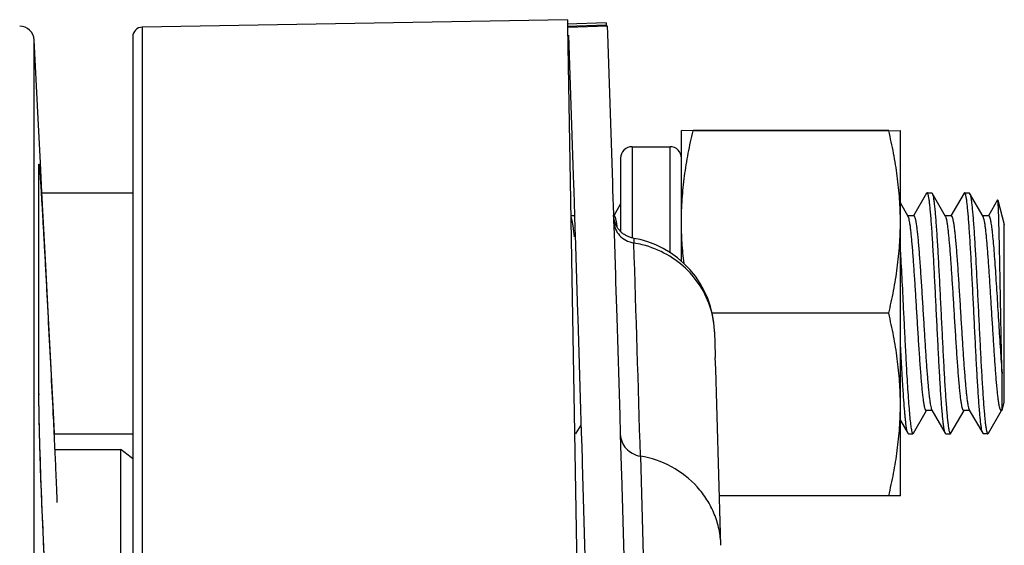
# Model space of a CAD drawing. Units: inches. Extents: x 0.5 to 21.5, y 0.5 to 16.5.
# Drawn here: x 5.4 to 5.9, y 5.6 to 5.9 of the extents above; entities that cross this region are included whole.
import ezdxf

# ---------------------------------------------------------------- set-up
doc = ezdxf.new("R2010")
doc.units = ezdxf.units.IN
doc.header["$LTSCALE"] = 1.21
doc.header["$MEASUREMENT"] = 0
doc.layers.get('0').update_dxf_attribs({"linetype": 'CONTINUOUS'})
doc.layers.add('02___PRT_ALL_AXES', color=7, linetype='CONTINUOUS')

msp = doc.modelspace()

# ---------------------------------------------------------------- linework, layer by layer
at = {"color": 7, "linetype": 'Continuous'}
for p, q in [((5.649654568300001, 5.868956697100001), (5.4311989126, 5.865143539400001)), ((5.4311989126, 5.865143539400001), (5.4311989124, 4.7182328575)), ((5.669486718200001, 5.8674329641), (5.649498962000001, 5.8667332484)), ((5.6495381886, 5.8655879452), (5.6695259627, 5.8662871487)), ((5.6496550324, 5.868930107100001), (5.6497167979, 5.8653478576)), ((5.6497167979, 5.8653478576), (5.6697297701, 4.7182328575)), ((5.6500658669, 5.8651965951), (5.6700538822, 5.8658888696)), ((5.6694866235, 5.867435668300001), (5.669525967699999, 5.866286592100001)), ((5.669525967699999, 5.866286592100001), (5.669540500499999, 5.865870969099999)), ((5.670055126599999, 5.8658889127), (5.6701918565, 5.8617831982)), ((5.4262861746, 5.860144298), (5.4262861746, 4.7182328575)), ((5.6502038315, 5.861091232100001), (5.652635269199999, 5.789008480800001)), ((5.6701918565, 5.8617831982), (5.672772810700001, 5.7851419587)), ((5.3775656286, 5.821473194299999), (5.3756244696, 5.8585127161)), ((5.3756244696, 4.7182328575), (5.3756244696, 5.8585127161)), ((5.3788655936, 5.7954862947), (5.3775656287, 5.8214731947)), ((5.6828711037, 5.8037301859), (5.6828711037, 5.7569081501)), ((5.6828711037, 5.8037301859), (5.7023711037, 5.8037301859)), ((5.7023711037, 5.749404703300001), (5.7023711037, 5.8037301859)), ((5.3780770727, 5.7936348166), (5.3780907774, 5.7931184403)), ((5.3780770727, 5.6768242186), (5.3780770727, 5.7936348166)), ((5.3794400213, 5.784143336100001), (5.3788655936, 5.7954862947)), ((5.6769961037, 5.7978550178), (5.6769961037, 5.7601524074)), ((5.652635269199999, 5.789008480800001), (5.6527845436, 5.7844562548)), ((5.379630537300001, 5.780400400900001), (5.3794400213, 5.784143336100001)), ((5.6527845436, 5.7844562548), (5.652899620399999, 5.780936373099999)), ((5.672772810700001, 5.7851419587), (5.6728876811, 5.7816284778)), ((5.3815871782, 5.7425053835), (5.379630537300001, 5.780400400900001)), ((5.379645666900001, 5.7801077166), (5.4262861746, 5.7801077166)), ((5.652899620399999, 5.780936373099999), (5.6533032789, 5.7685173966)), ((5.6728876811, 5.7816284778), (5.6733015132, 5.768895445599999)), ((5.8342107876, 5.779885816599999), (5.827493902200001, 5.7683041012)), ((5.834471624500001, 5.780107732699999), (5.834210789, 5.7798852201)), ((5.834471624500001, 5.780107732699999), (5.836816178899999, 5.780107732699999)), ((5.836816178899999, 5.780107732699999), (5.8370795676, 5.779876379199999)), ((5.8370795676, 5.779876379199999), (5.837243806900001, 5.779501790299999)), ((5.8439974215, 5.767949108300001), (5.837079569099999, 5.779877004199999)), ((5.8534608062, 5.779885816599999), (5.846743920800001, 5.7683041012)), ((5.853721643099999, 5.780107732699999), (5.8534608076, 5.779885204199999)), ((5.853721643099999, 5.780107732699999), (5.8560661979, 5.780107732699999)), ((5.8560661979, 5.780107732699999), (5.856329586799999, 5.779876427400001)), ((5.856329586799999, 5.779876427400001), (5.8564820864, 5.7795344826)), ((5.863247440399999, 5.767949108300001), (5.856329588099999, 5.779877004199999)), ((5.6769961037, 5.7743401889), (5.6734939015, 5.7683041012)), ((5.8247474173, 5.7679491092), (5.8207461037, 5.774845558200001)), ((5.8707108189, 5.7764351397), (5.8659939249, 5.768304101)), ((5.8707983619, 5.776343493300001), (5.8707211014, 5.776449238)), ((5.8707983619, 5.776343493300001), (5.8741439113, 5.763857734099999)), ((5.6533152004, 5.7682327207), (5.651408754099999, 5.7682327207)), ((5.652128074299999, 5.765812651799999), (5.6514974446, 5.7679491036)), ((5.6533032789, 5.7685173966), (5.653525678899999, 5.7616272927)), ((5.6733015132, 5.768895445599999), (5.6733131524, 5.7685356234)), ((5.6733131524, 5.7685356234), (5.6733217924, 5.768268462000001)), ((5.6733217924, 5.768268462000001), (5.673398833099999, 5.765883988300001)), ((5.8276168665, 5.7682327207), (5.8245827684, 5.7682327207)), ((5.8468668851, 5.7682327207), (5.843832772000001, 5.7682327207)), ((5.8661168888, 5.7682327207), (5.863082791, 5.7682327207)), ((5.6525648498, 5.7631463664), (5.652128074299999, 5.765812651799999)), ((5.653214669, 5.7575145888), (5.6525648498, 5.7631463664)), ((5.673398833099999, 5.765883988300001), (5.6736143262, 5.7591927868)), ((5.674784682899999, 5.7646284503), (5.675071698200001, 5.7626814839)), ((5.8741439113, 5.6726077421), (5.8741439113, 5.763857734099999)), ((5.653525678899999, 5.7616272927), (5.653616080499999, 5.7588169404)), ((5.653616080499999, 5.7588169404), (5.653626222100001, 5.758501316)), ((5.653626222100001, 5.758501316), (5.6548892701, 5.7186492295)), ((5.6736143262, 5.7591927868), (5.6742979235, 5.737758104299999)), ((5.683702847899999, 5.756689119600001), (5.6837804908, 5.754266191)), ((5.38315677, 5.7125053461), (5.3815871782, 5.7425053835)), ((5.6742979235, 5.737758104299999), (5.6744069019, 5.734311847100001)), ((5.6744069019, 5.734311847100001), (5.674979334400001, 5.7160782639)), ((5.6548892701, 5.7186492295), (5.6549890315, 5.7154555332)), ((5.3855665555, 5.6672174097), (5.38315677, 5.7125053461)), ((5.6549890315, 5.7154555332), (5.6564268861, 5.6686051439)), ((5.674979334400001, 5.7160782639), (5.676524107100001, 5.6656792341)), ((5.725220967799999, 5.7092655071), (5.7249082292, 5.7134173724)), ((5.725238717100001, 5.7086600132), (5.7256141708, 5.6964785762)), ((5.820816696900001, 5.702574219400001), (5.8207461181, 5.7039572821)), ((5.7256141708, 5.6964785762), (5.7256443316, 5.6954952382)), ((5.872971633500001, 5.6682327425), (5.872971633500001, 5.687284534500001)), ((5.3780770727, 5.6768242186), (5.3780907774, 5.676349233)), ((5.3780954775, 5.6745605616), (5.3780907774, 5.676349233)), ((5.3781143541, 5.6721163536), (5.3780954775, 5.6745605616)), ((5.378147476900001, 5.6694323163), (5.3781143541, 5.6721163536)), ((5.872971633500001, 5.6682327425), (5.8741439113, 5.6726077421)), ((5.3781942721, 5.6665270124), (5.378147476900001, 5.6694323163)), ((5.3861542595, 5.6564069353), (5.3855665555, 5.6672174097)), ((5.6564268861, 5.6686051439), (5.656777210700001, 5.656940605599999)), ((5.827454563300001, 5.656588471699999), (5.8342077664, 5.668232755499999)), ((5.8370774753, 5.668232755499999), (5.8340484846, 5.668232755499999)), ((5.836917944500001, 5.668507572999999), (5.8438357968, 5.6565796597)), ((5.8467045786, 5.6565884721), (5.8534577815, 5.668232755499999)), ((5.856327490499999, 5.668232755499999), (5.8532984994, 5.668232755499999)), ((5.8561679599, 5.6685075726), (5.8630858121, 5.6565796594)), ((5.8659545936, 5.656588471699999), (5.872707796599999, 5.668232755499999)), ((5.872548517799999, 5.6682332813), (5.8721101497, 5.668737709299999)), ((5.872971633500001, 5.668232755499999), (5.8725485148, 5.668232755499999)), ((5.3782542733, 5.663418011799999), (5.3781942721, 5.6665270124)), ((5.3783270313, 5.6601216114), (5.3782542733, 5.663418011799999)), ((5.676524107100001, 5.6656792341), (5.676801881699999, 5.656413976000001)), ((5.8207461037, 5.663202918500001), (5.8245857825, 5.6565796594)), ((5.3784120052, 5.6566533987), (5.3783270313, 5.6601216114)), ((5.3785613263, 5.6511635147), (5.3784120052, 5.6566533987)), ((5.6539411915, 5.6563577435), (5.65420458, 5.6565886136)), ((5.6542045802, 5.656588470700001), (5.6566647438, 5.6608328439)), ((5.656777210700001, 5.656940605599999), (5.656996475, 5.649586619)), ((5.8245857839, 5.656580271699999), (5.8244207144, 5.6569516847)), ((5.824846619, 5.6563577435), (5.8245857839, 5.656580271699999)), ((5.8271911735, 5.6563577435), (5.827454561900001, 5.656589086799999)), ((5.843835798200001, 5.6565802691), (5.8436714961, 5.6569495407)), ((5.8440966338, 5.6563577435), (5.843835798200001, 5.6565802691)), ((5.8464411883, 5.6563577435), (5.846704577200001, 5.6565890898)), ((5.8630858117, 5.656579961599999), (5.8629339654, 5.6569150105)), ((5.863347925, 5.656357762000001), (5.8630858117, 5.656579961599999)), ((5.865692480700001, 5.656358029500001), (5.8659545929, 5.656588544500001)), ((5.3861570728, 5.656357759600001), (5.4262861746, 5.656357759600001)), ((5.676801881699999, 5.656413976000001), (5.676987731000001, 5.65017801)), ((5.824846619, 5.6563577435), (5.8271911735, 5.6563577435)), ((5.8440966338, 5.6563577435), (5.8464411883, 5.6563577435)), ((5.8656924803, 5.656357759600001), (5.863347925199999, 5.656357759600001)), ((5.3787350934, 5.6453745569), (5.3785613263, 5.6511635147)), ((5.656996475, 5.649586619), (5.6570413229, 5.6480772978)), ((5.6570413229, 5.6480772978), (5.6571470626, 5.6445117076)), ((5.676987731000001, 5.65017801), (5.677135656900001, 5.6451929674)), ((5.3789315001, 5.639337282200001), (5.3787350934, 5.6453745569)), ((5.6571470626, 5.6445117076), (5.657249630599999, 5.641043592000001)), ((5.677135656900001, 5.6451929674), (5.6773036012, 5.6395097922)), ((5.6871499382, 5.644805797899999), (5.6892510656, 5.5716813069)), ((5.3791485249, 5.633100141799999), (5.3789315001, 5.639337282200001)), ((5.657249630599999, 5.641043592000001), (5.6589730621, 5.581289803200001)), ((5.6773036012, 5.6395097922), (5.67732476, 5.6387919947)), ((5.67732476, 5.6387919947), (5.6774194299, 5.6355754251)), ((5.379384260499999, 5.6267133862), (5.3791485249, 5.633100141799999)), ((5.6774194299, 5.6355754251), (5.6789636984, 5.581903968300001)), ((5.379636418, 5.620227319), (5.379384260499999, 5.6267133862)), ((5.379902946900001, 5.6136883738), (5.379636418, 5.620227319)), ((5.3801818823, 5.607139709), (5.379902946900001, 5.6136883738)), ((5.380470945700001, 5.6006215854), (5.3801818823, 5.607139709)), ((5.3807683841, 5.5941717507), (5.380470945700001, 5.6006215854))]:
    msp.add_line(p, q, dxfattribs=at)
for points in [[(5.678539613, 5.7588853964), (5.6781886688, 5.7591356778), (5.6778501784, 5.759395962), (5.6775241532, 5.759666144600001), (5.6772104675, 5.7599462305), (5.6769104852, 5.760234756), (5.6766240367, 5.7605314689), (5.6763508423, 5.7608362298), (5.6760917855, 5.7611474699), (5.675846551799999, 5.761464806799999), (5.6756147283, 5.761787989), (5.6753967878, 5.7621154144), (5.6751923053, 5.762446595399999), (5.675000766699999, 5.7627812011), (5.674822302000001, 5.7631176841), (5.674656447, 5.763455406), (5.6745025828, 5.7637940612), (5.6743604746, 5.7641324858), (5.674229591, 5.7644701108), (5.674109350399999, 5.7648065352), (5.6739993757, 5.765140789199999), (5.6738991291, 5.7654723346), (5.6738080527, 5.765800754600001), (5.673725708099999, 5.7661252334), (5.6736515569, 5.7664453447), (5.6735850937, 5.7667606051), (5.6735259069, 5.7670700952), (5.6734734743, 5.7673734678), (5.6734273248, 5.7676702042), (5.6733870896, 5.7679590981), (5.673352210599999, 5.768240329099999), (5.6733223053, 5.7685128976), (5.6733155675, 5.768579494299999)], [(5.681261800900001, 5.7574520015), (5.6808488578, 5.7576225391), (5.6804430556, 5.757804281399999), (5.6800450621, 5.757997316799999), (5.6796547227, 5.758202127200001), (5.679272782000001, 5.7584187449), (5.6789010795, 5.758646429600001), (5.678539613, 5.7588853964)], [(5.6837028477, 5.756689119600001), (5.6834212337, 5.7567585885), (5.6829779303, 5.756876872599999), (5.682540010299999, 5.7570050902), (5.6821077597, 5.757143519), (5.6816815161, 5.7572924248), (5.681261800900001, 5.7574520015)], [(5.6910164902, 5.7548807736), (5.686975024700001, 5.756031704500001), (5.6837028477, 5.756689119600001)], [(5.7249082292, 5.7134173724), (5.7242273826, 5.7175702558), (5.7231793322, 5.721695242999999), (5.7217621828, 5.7257705792), (5.719980516100001, 5.7297537329), (5.7178530767, 5.733584768099999), (5.7153905996, 5.7372309401), (5.712604176699999, 5.7406587412), (5.709529685900001, 5.7438166229), (5.706196299299999, 5.746685478400001), (5.7026336676, 5.749248299900001), (5.698895923899999, 5.7514747901), (5.6950122884, 5.7533560289), (5.6910164902, 5.7548807736)]]:
    msp.add_lwpolyline(points, dxfattribs=at)
for centre, radius, start, end in [((5.3681347481, 5.8581201965), 0.0075, 3, 89.5), ((5.4312861746, 5.8601443009), 0.005, 91, 180), ((5.6828711931, 5.7978556364), 0.005875079799999999, 90.0008717233, 180.0009531947), ((5.7023710143, 5.7978556364), 0.005875079799999999, 359.999046813, 89.99912828429999), ((-38.2014416234, 4.3485941434), 43.9077284241, 1.6916896727, 1.8345936899), ((5.67622577, 5.7058153526), 0.0490362878, 75.96298795050001, 81.1377427679), ((5.681218792999999, 5.707546177899999), 0.0440340135, 1.4494552893, 12.5701934294), ((-38.2014361741, 4.348664658500001), 43.9477229713, 1.630436456, 1.7561727208)]:
    msp.add_arc(centre, radius, start, end, dxfattribs=at)
for points, knots in [([(5.3780770727, 5.7936348166), (5.3780770744, 5.793775075399999), (5.3780782951, 5.794021481900001), (5.378083974500001, 5.7943073245), (5.3780923313, 5.7944855488), (5.3780985428, 5.794578682899999), (5.3781072672, 5.794650802300001), (5.378113503300001, 5.794688148), (5.3781264637, 5.7947227722), (5.3781492937, 5.7947006924), (5.3781553108, 5.7946649279), (5.3781725683, 5.7946032334), (5.378186571000001, 5.7945164348), (5.3782124187, 5.794348658), (5.378245128500001, 5.794073888400001), (5.3782878259, 5.793666119400001), (5.3783352676, 5.7931551122), (5.378387889, 5.7925416909), (5.378469838200001, 5.791521914), (5.378582864, 5.7899982455), (5.378730107000001, 5.787875903200001), (5.3788954466, 5.7853694721), (5.3791539993, 5.781296758), (5.3795141484, 5.775350533099999), (5.3799846214, 5.7672719386), (5.3805064879, 5.7580496361), (5.381070647200001, 5.7478589438), (5.381667247699999, 5.736891353200001), (5.3822856515, 5.725354219700001), (5.3831260226, 5.7094658535), (5.3841443937, 5.6898468081), (5.384933437000001, 5.6742150514), (5.385308712200001, 5.666613746399999)], [0, 0, 0, 0, 0.0032516554, 0.0057085539, 0.0066389695, 0.0073709374, 0.0079051703, 0.0082439575, 0.0083992406, 0.0085160033, 0.0088050697, 0.0092889202, 0.009971203199999999, 0.0108532333, 0.0132190045, 0.0163885193, 0.0203568977, 0.0251170261, 0.0306616345, 0.04407484740000001, 0.0605373808, 0.0799826571, 0.1023083026, 0.1551462112, 0.218087946, 0.2899137618, 0.3692912747, 0.4547031973, 0.5445542175, 0.6371436532, 0.8235622851000001, 1, 1, 1, 1]), ([(5.8436714961, 5.6569495407), (5.8436163582, 5.6571030021), (5.843511253099999, 5.6574575135), (5.8433042087, 5.6583448534), (5.8430593349, 5.6597845089), (5.8427795895, 5.6618952174), (5.8424982495, 5.6645008132), (5.8422148498, 5.6675785616), (5.8419307452, 5.671101618), (5.841645876499999, 5.6750392825), (5.841251245900001, 5.681014629600001), (5.8407681326, 5.6892342289), (5.8402046776, 5.699789516699999), (5.839640140399999, 5.7109921116), (5.839075139299999, 5.7224484647), (5.8385104449, 5.7337564682), (5.8379466455, 5.744519487100001), (5.8374643328, 5.752973733999999), (5.8370709819, 5.7591826523), (5.8367858621, 5.7633263112), (5.836501345399999, 5.767073245700001), (5.836217529400001, 5.7703908636), (5.835934783, 5.773249846900001), (5.835689126699999, 5.7753328051), (5.8354874794, 5.7767502461), (5.8353453196, 5.7776230191), (5.8352036077, 5.778365384500001), (5.835062933200001, 5.7789760526), (5.834922650399999, 5.7794538798), (5.8347998269, 5.7797670171), (5.834694370399999, 5.779946793200001), (5.8346107386, 5.780053465499999), (5.834524785299999, 5.7801072854), (5.834471624500001, 5.780107732699999)], [0, 0, 0, 0, 0.003953970399999999, 0.0089537145, 0.0220889511, 0.0393381431, 0.060579768, 0.08562961570000001, 0.114280686, 0.1462813036, 0.1813575095, 0.2594836534, 0.3459290257, 0.4376622982, 0.5314646251, 0.6240562349000001, 0.7121962468999999, 0.7927999511, 0.8293834275, 0.8630491503, 0.8935108159, 0.9204983889, 0.9437854736, 0.9631706123, 0.9713490698, 0.9784994779999999, 0.9846101011, 0.9896722582999999, 0.9936879566, 0.9966780598999999, 0.9978065709999999, 0.9987109295000001, 1, 1, 1, 1]), ([(5.837243806900001, 5.779501790299999), (5.8372988613, 5.7793467496), (5.837403888, 5.778989194099999), (5.837610801499999, 5.778095915800001), (5.8378556593, 5.7766491826), (5.8381354062, 5.7745302982), (5.838416725499999, 5.771917045), (5.838700086599999, 5.7688322645), (5.8389841564, 5.7653029081), (5.8392689485, 5.7613598201), (5.839663430800001, 5.7553791075), (5.8401463453, 5.7471552828), (5.8407096178, 5.7365975673), (5.8412739751, 5.725395542899999), (5.8418388241, 5.713941959), (5.8424033984, 5.702638533099999), (5.8429670963, 5.691881997799999), (5.8434493395, 5.6834344484), (5.8438426339, 5.6772319552), (5.844127668500001, 5.6730938089), (5.8444121053, 5.6693526699), (5.8446957985, 5.666041048099999), (5.844978452699999, 5.663188072100001), (5.8452240203, 5.6611100991), (5.8454256212, 5.659696558899999), (5.8455677262, 5.658826637200001), (5.8457093833, 5.6580870637), (5.845849986499999, 5.6574791017), (5.8459902088, 5.6570039238), (5.8461129798, 5.6566928982), (5.8462184843, 5.6565148984), (5.8463021276, 5.6564095165), (5.8463883907, 5.6563572992), (5.8464411883, 5.6563577435)], [0, 0, 0, 0, 0.0039897585, 0.0090252496, 0.0222307832, 0.0395471981, 0.06085301, 0.0859625619, 0.1146670625, 0.1467154678, 0.1818312058, 0.2600143491, 0.3464854479, 0.4382205304, 0.5320088543, 0.6245735968, 0.7126712893000001, 0.7932135221, 0.8297593447, 0.8633838967, 0.8938010858, 0.9207432543, 0.9439832612000001, 0.963322748, 0.9714787340000001, 0.9786069737, 0.9846959170999999, 0.9897370648999999, 0.9937324428000001, 0.9967033289, 0.9978230343000001, 0.9987196071, 1, 1, 1, 1]), ([(5.8629339654, 5.6569150105), (5.8628785973, 5.6570646528), (5.862773279600001, 5.657411903), (5.8625658113, 5.6582853918), (5.8623206915, 5.659709152), (5.862040636900001, 5.6618023194), (5.8617590133, 5.6643926077), (5.8614752774, 5.6674573622), (5.8611908141, 5.6709697936), (5.8609055649, 5.6748991192), (5.8605102961, 5.6808675925), (5.860026519, 5.6890835977), (5.8594623736, 5.6996403249), (5.8588971178, 5.7108516076), (5.8583313643, 5.7223227277), (5.857765895599999, 5.733649835900001), (5.8572013177, 5.744434162899999), (5.8567183618, 5.752906682100001), (5.8563244814, 5.759129950499999), (5.856038963400001, 5.7632836901), (5.8557540477, 5.7670399464), (5.8554698636, 5.770365879600001), (5.855186726, 5.773232074), (5.8549407611, 5.7753203015), (5.8547388566, 5.7767413802), (5.8545965139, 5.7776164048), (5.8544546171, 5.778360700199999), (5.854313759400001, 5.778972974199999), (5.8541732886, 5.7794520753), (5.8540503049, 5.779766058300001), (5.853944698899999, 5.7799463373), (5.853860978099999, 5.7800532814), (5.853774891, 5.780107284700001), (5.853721643099999, 5.780107732699999)], [0, 0, 0, 0, 0.0038677356, 0.0087829548, 0.0217578674, 0.0388612731, 0.05997344509999999, 0.08491124109999999, 0.1134687418, 0.1453935227, 0.1804098235, 0.2584634361, 0.3448960299, 0.43667441, 0.5305750303, 0.6232992685000001, 0.7115904982, 0.7923497337000001, 0.8290087373999999, 0.8627466807999999, 0.8932752114, 0.9203227561, 0.9436606803, 0.9630892578, 0.9712861042000001, 0.9784525770999999, 0.98457698, 0.9896506556, 0.993675497, 0.99667225, 0.9978031233, 0.9987092004000001, 1, 1, 1, 1]), ([(5.8564820864, 5.7795344826), (5.8565373883, 5.7793829767), (5.8566426873, 5.779032141599999), (5.8568500815, 5.7781516748), (5.857095188500001, 5.7767195719), (5.857375164700001, 5.7746168058), (5.8576567902, 5.772017545), (5.8579405003, 5.768944501799999), (5.8582249112, 5.765424554500001), (5.8585101189, 5.7614884857), (5.8589052316, 5.7555127773), (5.8593888916, 5.7472900031), (5.859952926799999, 5.7367280016), (5.8605180715, 5.7255151558), (5.8610837051, 5.7140460347), (5.861649043200001, 5.702724229099999), (5.8622134994, 5.691948168), (5.8626963367, 5.6834842954), (5.8630902152, 5.6772690345), (5.863375621799999, 5.673122047100001), (5.8636605013, 5.669372781), (5.863944592899999, 5.666054168300001), (5.8642275894, 5.6631954888), (5.864473633899999, 5.661113559299999), (5.864675482899999, 5.65969755), (5.8648177809, 5.6588263613), (5.864959633300001, 5.6580860646), (5.8651005272, 5.657477608200001), (5.865240461799999, 5.6570022062), (5.8653639781, 5.6566908827), (5.865468638999999, 5.6565134513), (5.865540092200001, 5.6564262446), (5.8656136114, 5.6563708814), (5.865667928400001, 5.656357604199999), (5.865692480700001, 5.656358029500001)], [0, 0, 0, 0, 0.0039099059, 0.0088672052, 0.0219238832, 0.0391062107, 0.06029221849999999, 0.0852988634, 0.1139198445, 0.1459008705, 0.1809682917, 0.2591012641, 0.3455834959, 0.4373815422, 0.5312730084, 0.6239611404, 0.7121917427, 0.7928690287000001, 0.8294781105, 0.8631666498999999, 0.8936393323, 0.9206306098999999, 0.9439103027, 0.9632774758, 0.9714466717, 0.9785832803, 0.98467479, 0.9897178365000001, 0.9937157656000001, 0.9966861246, 0.997803564, 0.9986972068000001, 0.9994047033, 1, 1, 1, 1]), ([(5.872971633500001, 5.687284534500001), (5.8728618754, 5.691469289700001), (5.872661262799999, 5.700474954400001), (5.8723899741, 5.71451509), (5.8721657077, 5.726835949600001), (5.871983149, 5.7367013898), (5.8718485106, 5.74375214), (5.8717152543, 5.750368699400001), (5.8715834837, 5.7564268795), (5.871453235, 5.7618166603), (5.8713415554, 5.7658456837), (5.8712508311, 5.7686652688), (5.871186519299999, 5.77045583), (5.871122669199999, 5.7720194679), (5.871059295299999, 5.773350191), (5.8709968777, 5.7744432337), (5.8709349753, 5.775294617), (5.8708813875, 5.775851837), (5.8708348798, 5.7761741833), (5.8708114627, 5.7762942738), (5.8707983619, 5.776343493300001)], [0, 0, 0, 0, 0.1409573161, 0.3033117408, 0.4728471365, 0.5558932722, 0.6355572063, 0.7103028806999999, 0.7787308359999999, 0.8395960315000001, 0.8918400898000001, 0.9144474498, 0.9345859003, 0.9521705248000001, 0.9671416122, 0.9794447412999999, 0.9890332568000001, 0.9958864801999999, 0.9982849776999999, 1, 1, 1, 1]), ([(5.673616866000001, 5.7682324933), (5.673669299099999, 5.768231778600001), (5.6737540554, 5.7681901585), (5.673842456799999, 5.768098463099999), (5.6739487136, 5.7679493302), (5.674074217, 5.7676873373), (5.6742167198, 5.7672873575), (5.6743598545, 5.7667771787), (5.6745038811, 5.766157734199999), (5.6746482963, 5.7654297354), (5.6747388449, 5.764907361900001), (5.674784682899999, 5.7646284503)], [0, 0, 0, 0, 0.0405146116, 0.06688402809999999, 0.0987955026, 0.1812899374, 0.2903441918, 0.4266537793, 0.590417417, 0.7816163002, 1, 1, 1, 1]), ([(5.829234708, 5.7182119047), (5.8290487889, 5.721246097100001), (5.8286831186, 5.727214420499999), (5.8281322063, 5.735916716), (5.8275825109, 5.744028422), (5.8271103421, 5.7502921426), (5.826724331, 5.754805608), (5.8264465256, 5.757750837200001), (5.8261695486, 5.760365477300001), (5.8258934279, 5.7626276872), (5.8256193691, 5.764519199900001), (5.8253473236, 5.766023898099999), (5.8251084763, 5.7670293496), (5.8249051398, 5.767625856900001), (5.8248018374, 5.7678546125), (5.8247474175, 5.7679491025)], [0, 0, 0, 0, 0.1823654163, 0.3587166997, 0.5231028581, 0.670108457, 0.7355414190999999, 0.7948555873, 0.847577299, 0.8932677356000001, 0.9315710928000001, 0.9622106567, 0.9850007605, 0.9934585428, 1, 1, 1, 1]), ([(5.8276168664, 5.768232505199999), (5.8276710879, 5.7682317699), (5.827758785199999, 5.768187123400001), (5.8278493537, 5.768090217), (5.8279589216, 5.767931831), (5.828088042999999, 5.7676539747), (5.828234780700001, 5.767229985), (5.828382163, 5.7666891829), (5.8285304966, 5.7660326228), (5.828679240800001, 5.7652611753), (5.8288899585, 5.7640101605), (5.8291469479, 5.7621735196), (5.8294426691, 5.759655566499999), (5.829739455, 5.756739312300001), (5.8300370762, 5.7534527824), (5.8303352002, 5.749827450900001), (5.830745854, 5.7444205319), (5.8312491181, 5.7370989972), (5.831838220599999, 5.7278399761), (5.832228911900001, 5.721462550499999), (5.832428094299999, 5.7182119047)], [0, 0, 0, 0, 0.0032243829, 0.005345200600000001, 0.0079240974, 0.014617846, 0.0234879356, 0.0345864853, 0.0479268236, 0.0635049786, 0.0812963134, 0.1233569108, 0.173759783, 0.2320402817, 0.2976514739, 0.3699783718, 0.4483332186, 0.6200787410999999, 0.8063496108, 1, 1, 1, 1]), ([(5.8484847179, 5.7182119047), (5.848298800199999, 5.721246070599999), (5.8479331437, 5.7272141588), (5.8473822499, 5.735916169099999), (5.8468325733, 5.7440276908), (5.8463603987, 5.750291495599999), (5.8459743813, 5.7548051352), (5.845696563500001, 5.7577504976), (5.8454195892, 5.7603652234), (5.8451434499, 5.7626275101), (5.8448693996, 5.7645190794), (5.844597337200001, 5.7660238354), (5.8443584849, 5.767029320900001), (5.844155149600001, 5.767625853999999), (5.8440518453, 5.7678546182), (5.8439974215, 5.767949106000001)], [0, 0, 0, 0, 0.1823638128, 0.3587025393, 0.5230856707, 0.670095704, 0.7355322981, 0.7948488175, 0.8475725636, 0.8932636890000001, 0.9315690239, 0.9622091976, 0.9850002924, 0.9934585415, 1, 1, 1, 1]), ([(5.8468668853, 5.7682324915), (5.8469211072, 5.7682317524), (5.847008800399999, 5.768187105700001), (5.8470993685, 5.7680902077), (5.8472089309, 5.767931849299999), (5.8473380472, 5.7676540437), (5.8474847715, 5.767230124), (5.847632139299999, 5.7666894003), (5.8477804555, 5.766032923099999), (5.8479291802, 5.7652615805), (5.8481398884, 5.7640107523), (5.8483968686, 5.7621743406), (5.8486925589, 5.7596566673), (5.8489893556, 5.756740637899999), (5.849286956799999, 5.753454302100001), (5.849585099700001, 5.7498290266), (5.8499957647, 5.744421951000001), (5.8504990797, 5.737099915700001), (5.851088213200001, 5.7278403792), (5.8514789266, 5.7214626022), (5.8516781121, 5.7182119047)], [0, 0, 0, 0, 0.0032244105, 0.0053451113, 0.0079237136, 0.0146163592, 0.0234849794, 0.0345818936, 0.0479206207, 0.0634969895, 0.0812853954, 0.1233396949, 0.1737382334, 0.2320126545, 0.2976210647, 0.3699452508, 0.4483024136, 0.6200577252, 0.8063464917000001, 1, 1, 1, 1]), ([(5.8721101497, 5.668737709299999), (5.8720578051, 5.6688588416), (5.8719570941, 5.6691373009), (5.8717582976, 5.669828433099999), (5.8715218235, 5.6709416807), (5.8712519599, 5.6725659003), (5.8709803671, 5.6745623536), (5.870707289299999, 5.676914637599999), (5.8703215672, 5.680703855), (5.8698533866, 5.686166171900001), (5.8693122218, 5.693461070900001), (5.868769112000001, 5.701563025), (5.8682246484, 5.7102081132), (5.867679702699999, 5.719114725), (5.867134792000001, 5.727992614500001), (5.866590575399999, 5.736552464400001), (5.866047611900001, 5.744515327699999), (5.8655810626, 5.7506569392), (5.8651997204, 5.7550781541), (5.864925335800001, 5.7579613713), (5.8646518123, 5.7605203024), (5.864379067000001, 5.7627342412), (5.8641084379, 5.7645857574), (5.863839670499999, 5.7660596037), (5.8636037439, 5.7670452366), (5.8634030601, 5.7676309625), (5.863301097999999, 5.7678559879), (5.8632474401, 5.767949099400001)], [0, 0, 0, 0, 0.0039695965, 0.0088931262, 0.0216266797, 0.0381721469, 0.0584200901, 0.0822293045, 0.1094070556, 0.1729940562, 0.2471421568, 0.3294548613, 0.4172642041, 0.5077204989, 0.5978863636, 0.6848332831, 0.7657389815000001, 0.8379820975, 0.8701148307, 0.8992313097, 0.9251062623, 0.9475286166, 0.9663330345000001, 0.9813834019, 0.9925966471, 0.9967671892000001, 1, 1, 1, 1]), ([(5.8661168893, 5.7682324687), (5.8661541469, 5.768231944400001), (5.866238306000001, 5.768202961599999), (5.8663458098, 5.7680994846), (5.8664512051, 5.767940781599999), (5.8665562129, 5.7677233092), (5.8666616802, 5.7674466162), (5.8667674821, 5.767110332000001), (5.8668735927, 5.7667147373), (5.8670239267, 5.7660714822), (5.8672074093, 5.7651208802), (5.867418310700001, 5.7638081228), (5.867630040800001, 5.7622730161), (5.8679291315, 5.7598056959), (5.8682933562, 5.756228581599999), (5.868713727999999, 5.751396205), (5.8691355897, 5.7459167909), (5.8695585622, 5.7398971917), (5.8699821986, 5.733454758300001), (5.8704062389, 5.7267152702), (5.870830456499999, 5.719810173), (5.8713901096, 5.7106619977), (5.8720681062, 5.6998142968), (5.872658597899999, 5.6912970364), (5.872971633500001, 5.687284534500001)], [0, 0, 0, 0, 0.0013724342, 0.0031136965, 0.005415710400000001, 0.0083623603, 0.0119902322, 0.0163145431, 0.0213415232, 0.0270728352, 0.0406425387, 0.05698946730000001, 0.0760410551, 0.09771605480000001, 0.1485298757, 0.2084666773, 0.2763746198, 0.3509459099, 0.4307302157, 0.5141784782, 0.5996698342, 0.6855427964, 0.8517598345, 1, 1, 1, 1]), ([(5.673408255599999, 5.7656541506), (5.6735521852, 5.7642298764), (5.674136196799999, 5.7615214454), (5.676297117000001, 5.7580027533), (5.6796439815, 5.7555018136), (5.6823326399, 5.7545956047), (5.6837802783, 5.7542662239)], [0, 0, 0, 0, 0.259125639, 0.4934018619, 0.7312608425, 1, 1, 1, 1]), ([(5.7241973162, 5.7171295432), (5.723241799, 5.7214285086), (5.720041752999999, 5.7298281414), (5.711926011, 5.7406361317), (5.701038846699999, 5.748867855199999), (5.6925288036, 5.7522856331), (5.6881194548, 5.7533873799)], [0, 0, 0, 0, 0.2461501008, 0.4945573082, 0.7459669229000001, 1, 1, 1, 1]), ([(5.8207461177, 5.7496432243), (5.8210322151, 5.7446652159), (5.821579947999999, 5.7343303325), (5.8222261805, 5.721288780399999), (5.822756884099999, 5.7105664745), (5.8231561142, 5.702630220900001), (5.8235551224, 5.6949630698), (5.823953679700001, 5.6876976825), (5.824351575800001, 5.680959418600001), (5.8247484954, 5.674864460299999), (5.825143444199999, 5.6695175678), (5.8255364655, 5.6650107932), (5.825879265399999, 5.661818477000001), (5.8261654907, 5.6597438256), (5.826338019600001, 5.6587051601), (5.826479516799999, 5.658002798200001), (5.826579161900001, 5.6575721234), (5.8266789226, 5.65720648), (5.8267771566, 5.656907185700001), (5.8268778584, 5.6566704227), (5.8269859485, 5.6564760372), (5.827110928400001, 5.6563570682), (5.8271911735, 5.6563577435)], [0, 0, 0, 0, 0.159660857, 0.3313889391, 0.4181084545, 0.5034136222, 0.5858322418, 0.6639457166, 0.7364036042000001, 0.8019689745, 0.8595208938, 0.9080752966, 0.9468227162999999, 0.9623095668000001, 0.9751308893999999, 0.9805293043000001, 0.9852476623, 0.9892862672, 0.9926514846, 0.995356668, 0.9974304291, 1, 1, 1, 1]), ([(5.8340484847, 5.6682329708), (5.8339209239, 5.6682312225), (5.8337780656, 5.6684067374), (5.8336671732, 5.6686097926), (5.8335590747, 5.668848557), (5.8334305599, 5.669220002599999), (5.8332825567, 5.6697576533), (5.8331343723, 5.6704108639), (5.8329855036, 5.671179250800001), (5.8327746614, 5.6724264524), (5.8325175122, 5.6742588376), (5.8322216816, 5.6767722402), (5.8319247514, 5.6796847119), (5.8316270007, 5.6829681894), (5.831328728300001, 5.6865912611), (5.8309178335, 5.6919967887), (5.8304142629, 5.699318644600001), (5.8298248505, 5.708579941699999), (5.829433980599999, 5.714959782999999), (5.829234708, 5.7182119047)], [0, 0, 0, 0, 0.0075930636, 0.0106478792, 0.0142330972, 0.023044926, 0.0340886857, 0.04737903509999999, 0.0629125507, 0.0806640128, 0.1226612234, 0.1730246831, 0.231287182, 0.2969027968, 0.3692546925, 0.4476580316, 0.619563494, 0.8060724495, 1, 1, 1, 1]), ([(5.832428094299999, 5.7182119047), (5.832614108, 5.7151761729), (5.8329799595, 5.709205340900001), (5.8335311903, 5.700500325), (5.8340812052, 5.692388134500001), (5.8345536814, 5.6861256653), (5.834939966799999, 5.681614725399999), (5.835217902899999, 5.678672664400001), (5.8354950072, 5.6760619875), (5.8357712438, 5.6738044412), (5.8360453776, 5.6719181986), (5.8363175225, 5.6704193627), (5.836556438500001, 5.6694191034), (5.8367599841, 5.6688271285), (5.836863415800001, 5.668600753300001), (5.836917944500001, 5.668507572699999)], [0, 0, 0, 0, 0.1825732805, 0.3590944313, 0.5235976957999999, 0.6706549411, 0.7360837677, 0.79537253, 0.8480473608, 0.8936739113, 0.9318975056000001, 0.9624401551999999, 0.9851203619, 0.9935191040000001, 1, 1, 1, 1]), ([(5.853298499299999, 5.6682329697), (5.853170937000001, 5.6682312471), (5.8530280961, 5.6684067345), (5.852917183500001, 5.6686097723), (5.852809089, 5.6688485237), (5.8526805795, 5.6692199675), (5.8525325853, 5.6697576098), (5.852384407200001, 5.6704107841), (5.8522355392, 5.6711791061), (5.8520247123, 5.6724261907), (5.8517675874, 5.674258376), (5.8514717757, 5.6767714853), (5.8511748575, 5.6796836842), (5.8508771211, 5.6829670027), (5.850578830599999, 5.686590094600001), (5.8501679157, 5.691995826699999), (5.8496643136, 5.699318019800001), (5.849074878400001, 5.7085796634), (5.8486839951, 5.7149597116), (5.8484847179, 5.7182119047)], [0, 0, 0, 0, 0.0075931315, 0.0106474714, 0.0142324418, 0.023044241, 0.0340880367, 0.04737777, 0.0629096792, 0.0806595608, 0.1226529345, 0.173009827, 0.2312652588, 0.2968782666, 0.3692303207, 0.4476373892, 0.6195511692, 0.8060682051000001, 1, 1, 1, 1]), ([(5.8516781121, 5.7182119047), (5.8518641261, 5.715176164), (5.85222998, 5.7092052939), (5.852781212999999, 5.7005002326), (5.8533312334, 5.6923879983), (5.853803709099999, 5.686125506900001), (5.8541900009, 5.6816145279), (5.8544679442, 5.6786724121), (5.8547450662, 5.6760616736), (5.8550212922, 5.673804129800001), (5.8552954411, 5.6719179451), (5.8555675669, 5.670419209299999), (5.8558064674, 5.6694190221), (5.856010007899999, 5.668827100800001), (5.856113435499999, 5.668600748099999), (5.8561679599, 5.668507572799999)], [0, 0, 0, 0, 0.1825738164, 0.3590967095000001, 0.5236004208, 0.670658115, 0.7360873701999999, 0.7953776212, 0.8480538409999999, 0.8936813117, 0.9319023548, 0.9624433258, 0.9851216606000001, 0.9935195134999999, 1, 1, 1, 1]), ([(5.8244207144, 5.6569516847), (5.8243278991, 5.6572104766), (5.8241609497, 5.657846650700001), (5.8239433483, 5.6589678812), (5.823723660900001, 5.6604084565), (5.823502101, 5.6621603782), (5.823279721, 5.664215002300001), (5.822965154099999, 5.667524870199999), (5.8225825253, 5.672323700700001), (5.8221409077, 5.678799968099999), (5.821697705499999, 5.6861269287), (5.821253265, 5.6941467467), (5.8209634433, 5.6997069587), (5.820816696900001, 5.702574219400001)], [0, 0, 0, 0, 0.0180074062, 0.0429659479, 0.0748133855, 0.113423069, 0.1586232317, 0.2101652226, 0.3311843922, 0.4739168841, 0.6353259272999999, 0.8119556978, 1, 1, 1, 1]), ([(5.3818805888, 5.5719283239), (5.3813275392, 5.5822777852), (5.380332506799999, 5.6027144605), (5.3791555211, 5.631716689), (5.378449556100001, 5.6537306788), (5.378142673099999, 5.668257685), (5.3780770769, 5.6742224152), (5.3780770727, 5.6768242186)], [0, 0, 0, 0, 0.2961992666, 0.5847420367, 0.8295316757, 0.925643058, 1, 1, 1, 1]), ([(5.385308712200001, 5.666613746399999), (5.3855682388, 5.6613569612), (5.3860375398, 5.651693145199999), (5.3866401926, 5.6386710962), (5.3870549282, 5.6287498413), (5.3872516923, 5.623234958099999), (5.3872949138, 5.6210780252)], [0, 0, 0, 0, 0.3464161643999999, 0.6368104984, 0.8580049776, 1, 1, 1, 1]), ([(5.6768061893, 5.6562196148), (5.676946562, 5.6547949864), (5.6775238063, 5.652085109400001), (5.6796759231, 5.6485610374), (5.6830165176, 5.6460517557), (5.6857028935, 5.645138843300001), (5.6871496979, 5.644805853099999)], [0, 0, 0, 0, 0.2591263069, 0.493402715, 0.7312614184999999, 1, 1, 1, 1]), ([(5.7284941169, 5.599096225599999), (5.7284349739, 5.601826190800001), (5.7277891177, 5.607293174), (5.725350612200001, 5.6151827626), (5.7215586648, 5.6225613831), (5.714835581, 5.6314466063), (5.7035739771, 5.6402044239), (5.6927266411, 5.6439230629), (5.6871497259, 5.6448058333)], [0, 0, 0, 0, 0.1229726452, 0.2462069257, 0.3700570271, 0.4946457538, 0.7457170156999999, 1, 1, 1, 1])]:
    msp.add_open_spline(points, degree=3, knots=knots, dxfattribs=at)
at = {"layer": '02___PRT_ALL_AXES', "color": 7, "linetype": 'Continuous'}
for p, q in [((5.7082461037, 5.7449213287), (5.7082461037, 5.81198273)), ((5.7142535157, 5.8119601772), (5.7082461037, 5.81198273)), ((5.8147386917, 5.8120052828), (5.7142535157, 5.8120052828)), ((5.8147386917, 5.8119601772), (5.7142535157, 5.8119601772)), ((5.8147386917, 5.8119601772), (5.8207461037, 5.81198273)), ((5.8207461037, 5.6244827462), (5.8207461037, 5.81198273)), ((5.8147386917, 5.7181876325), (5.7240705235, 5.7181876325)), ((5.3866020675, 5.6482328575), (5.420036174600001, 5.6482328575)), ((5.420036174600001, 5.6482328575), (5.420036174600001, 5.5480601576)), ((5.8147386917, 5.6244601935), (5.727764615800001, 5.6244601935)), ((5.8207461037, 5.6244827462), (5.8147386917, 5.6244601935))]:
    msp.add_line(p, q, dxfattribs=at)
msp.add_arc((5.3761611746, 5.5834405209), 0.07825, 50.14599811779999, 55.8955797932, dxfattribs=at)
for points, knots in [([(5.7082461037, 5.7650739049), (5.7082461037, 5.769012189), (5.7085223015, 5.776895820700001), (5.709732411, 5.7886730779), (5.7116534709, 5.8003755805), (5.7133327175, 5.8081088961), (5.7142535157, 5.8119601772)], [0, 0, 0, 0, 0.2493954034, 0.4990722781, 0.7492403331, 1, 1, 1, 1]), ([(5.8207461037, 5.7650739049), (5.8207461037, 5.769012189), (5.8204699059, 5.776895820700001), (5.8192597964, 5.7886730779), (5.8173387365, 5.8003755805), (5.81565949, 5.8081088961), (5.8147386917, 5.8119601772)], [0, 0, 0, 0, 0.2493954034, 0.4990722781, 0.7492403331, 1, 1, 1, 1]), ([(5.709558277899999, 5.743784946799999), (5.709129928899999, 5.7473172443), (5.7084707987, 5.754404232200001), (5.7082461037, 5.7615190275), (5.7082461037, 5.7650739049)], [0, 0, 0, 0, 0.5002317957, 1, 1, 1, 1]), ([(5.8147386917, 5.7181876325), (5.81565949, 5.7220389137), (5.8173387365, 5.729772229500001), (5.8192597965, 5.7414747322), (5.8204699059, 5.753251989400001), (5.8207461037, 5.7611356209), (5.8207461037, 5.7650739049)], [0, 0, 0, 0, 0.2507596719, 0.5009277351, 0.7506046062999999, 1, 1, 1, 1]), ([(5.8207461037, 5.671323912999999), (5.8207461037, 5.675260305), (5.8204699045, 5.6831401687), (5.819259790599999, 5.694911779), (5.8173387264, 5.706608660800001), (5.8156594857, 5.7143382219), (5.8147386917, 5.7181876325)], [0, 0, 0, 0, 0.2493930961, 0.4990687439, 0.7492374409, 1, 1, 1, 1]), ([(5.8147386917, 5.6244601935), (5.8156594857, 5.6283096041), (5.8173387265, 5.6360391655), (5.8192597907, 5.6477360474), (5.8204699044, 5.6595076576), (5.8207461037, 5.6673875211), (5.8207461037, 5.671323912999999)], [0, 0, 0, 0, 0.2507625641, 0.5009312694, 0.7506069136, 1, 1, 1, 1])]:
    msp.add_open_spline(points, degree=3, knots=knots, dxfattribs=at)

doc.saveas('drawing.dxf')
